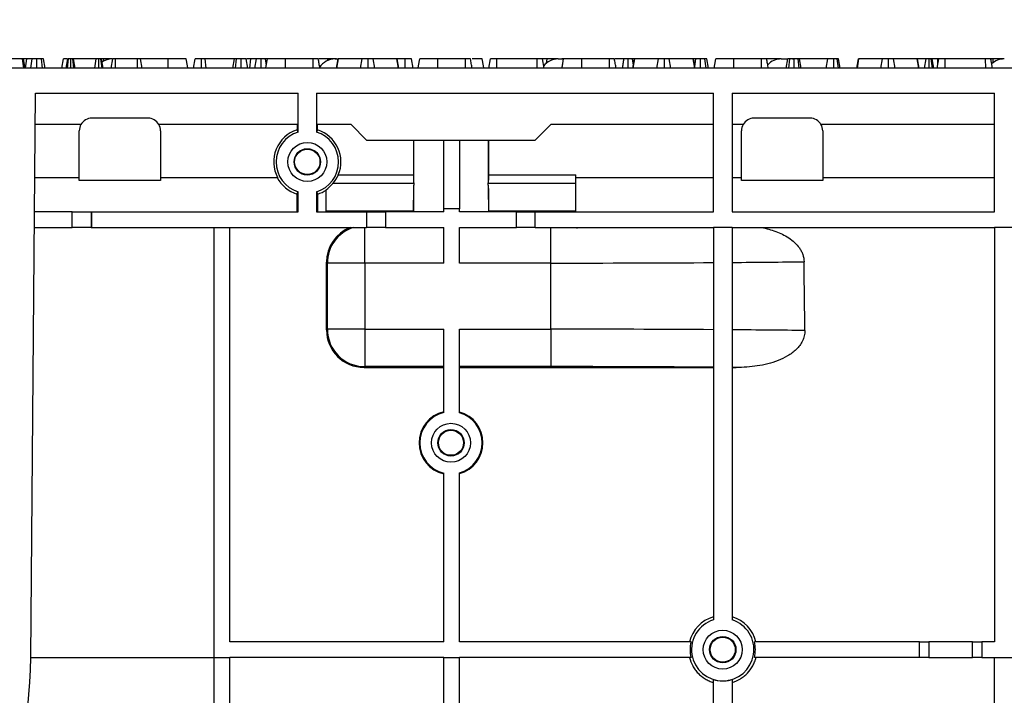
# Model space of a CAD drawing. Units: millimetres. Extents: x 40 to 2075, y -24 to 1455.
# Drawn here: x 383 to 541, y 1117 to 1226 of the extents above; entities that cross this region are included whole.
import ezdxf

# ---------------------------------------------------------------- set-up
doc = ezdxf.new("R2010")
doc.units = ezdxf.units.MM
doc.header["$LTSCALE"] = 5
doc.linetypes.add('SLD-Solid', pattern=[0])
doc.layers.add('FORMAT', color=7, linetype='SLD-Solid')
doc.styles.add('SLDTEXTSTYLE0', font='calibrii.ttf')
doc.styles.add('SLDTEXTSTYLE4', font='calibri.ttf')
doc.dimstyles.new('SLDDIMSTYLE0', dxfattribs={"dimtxt": 18.520833, "dimasz": 18.520833, "dimexe": 0, "dimexo": 0.0625, "dimgap": 4.630208, "dimtad": 1, "dimrnd": 1e-09, "dimzin": 12, "dimdsep": 46, "dimtxsty": 'SLDTEXTSTYLE0', "dimsah": 1, "dimcen": 0.09, "dimadec": 0, "dimazin": 3, "dimtfac": 1, "dimtofl": 0, "dimtmove": 0, "dimatfit": 3, "dimfxl": 1, "dimfrac": 2, "dimtolj": 1, "dimtzin": 12, "dimarcsym": 0})

# ---------------------------------------------------------------- blocks, each defined once
blk = doc.blocks.new('_D')
at = {"layer": 'FORMAT', "color": 7, "transparency": 16777216}
for p, q in [((202.2, 1222.81), (202.2, 1260.24)), ((1202.2, 1197.31), (1202.2, 1260.24)), ((202.2, 1255.24), (1202.2, 1255.24))]:
    blk.add_line(p, q, dxfattribs=at)
for points in [[(202.2, 1255.24), (220.72, 1252.39), (220.72, 1258.09)], [(1202.2, 1255.24), (1183.68, 1258.09), (1183.68, 1252.39)]]:
    blk.add_solid(points, dxfattribs=at)
at = {"layer": 'FORMAT', "color": 7, "transparency": 16777216, "insert": (671.72, 1279.93), "char_height": 18.521, "attachment_point": 1, "style": 'SLDTEXTSTYLE4'}
blk.add_mtext('1000', dxfattribs=at)
blk = doc.blocks.new('_D_1')
at = {"layer": 'FORMAT', "color": 7, "transparency": 16777216}
for p, q in [((178.2, 1187), (178.2, 1319.66)), ((1202.2, 1197.31), (1202.2, 1319.66)), ((1202.2, 1314.66), (178.2, 1314.66))]:
    blk.add_line(p, q, dxfattribs=at)
for points in [[(178.2, 1314.66), (196.72, 1311.81), (196.72, 1317.5)], [(1202.2, 1314.66), (1183.68, 1317.5), (1183.68, 1311.81)]]:
    blk.add_solid(points, dxfattribs=at)
at = {"layer": 'FORMAT', "color": 7, "transparency": 16777216, "insert": (671.72, 1339.35), "char_height": 18.521, "attachment_point": 1, "style": 'SLDTEXTSTYLE4'}
blk.add_mtext('1024', dxfattribs=at)

msp = doc.modelspace()

# ---------------------------------------------------------------- linework, layer by layer
at = {"color": 7, "linetype": 'SLD-Solid', "lineweight": 25}
for p, q in [((383.61, 1219.305), (381.864, 1219.305)), ((383.819, 1217.805), (383.61, 1219.305)), ((384.006, 1217.805), (383.741, 1219.305)), ((384.293, 1219.305), (383.769, 1219.305)), ((384.102, 1217.805), (384.293, 1219.305)), ((385.165, 1219.305), (384.293, 1219.305)), ((384.919, 1217.805), (385.165, 1219.305)), ((385.92, 1217.805), (385.925, 1219.305)), ((386.811, 1217.805), (386.631, 1219.305)), ((387.214, 1217.805), (386.948, 1219.305)), ((389.881, 1217.805), (390.145, 1219.305)), ((390.586, 1217.805), (390.85, 1219.305)), ((390.819, 1217.805), (390.992, 1219.305)), ((390.996, 1219.29), (390.996, 1219.305)), ((391.318, 1217.805), (391.323, 1219.305)), ((391.849, 1217.805), (391.655, 1219.305)), ((392.061, 1217.805), (391.796, 1219.305)), ((395.413, 1219.305), (391.796, 1219.305)), ((395.18, 1217.805), (395.413, 1219.305)), ((395.831, 1217.805), (395.836, 1219.305)), ((396.334, 1217.805), (396.129, 1219.305)), ((396.52, 1217.805), (396.256, 1219.305)), ((396.622, 1219.305), (396.283, 1219.305)), ((396.557, 1218.895), (396.622, 1219.305)), ((397.322, 1219.172), (397.322, 1219.305)), ((397.98, 1219.305), (397.76, 1219.305)), ((397.79, 1217.805), (398.055, 1219.305)), ((397.98, 1219.305), (397.995, 1219.305)), ((398.488, 1217.805), (398.496, 1219.305)), ((402.031, 1219.305), (398.496, 1219.305)), ((402.037, 1217.805), (402.031, 1219.305)), ((402.737, 1217.805), (402.472, 1219.305)), ((402.485, 1219.231), (402.485, 1219.305)), ((406.902, 1219.305), (402.485, 1219.305)), ((410.969, 1217.805), (411.237, 1219.305)), ((410.989, 1217.805), (411.254, 1219.305)), ((412.263, 1217.805), (412.262, 1219.305)), ((413.022, 1217.805), (412.83, 1219.305)), ((417.545, 1219.305), (412.83, 1219.305)), ((417.281, 1217.805), (417.545, 1219.305)), ((417.718, 1217.805), (417.885, 1219.305)), ((418.588, 1217.805), (418.586, 1219.305)), ((419.701, 1217.805), (419.437, 1219.305)), ((420.182, 1219.305), (419.497, 1219.305)), ((419.991, 1217.805), (420.182, 1219.305)), ((421.054, 1219.305), (420.182, 1219.305)), ((420.808, 1217.805), (421.054, 1219.305)), ((421.809, 1217.805), (421.814, 1219.305)), ((422.642, 1218.287), (422.521, 1219.305)), ((430.14, 1219.305), (425.723, 1219.305)), ((432.475, 1219.305), (431.071, 1219.305)), ((432.432, 1219.014), (432.475, 1219.305)), ((433.68, 1219.305), (434.156, 1219.305)), ((433.89, 1217.805), (434.156, 1219.305)), ((433.952, 1217.805), (434.209, 1219.305)), ((434.209, 1219.305), (434.156, 1219.305)), ((437.984, 1219.305), (434.209, 1219.305)), ((437.731, 1217.805), (437.984, 1219.305)), ((438.961, 1217.805), (438.959, 1219.305)), ((439.991, 1217.805), (439.74, 1219.305)), ((443.55, 1219.305), (439.74, 1219.305)), ((443.808, 1217.805), (443.55, 1219.305)), ((443.6, 1219.305), (443.55, 1219.305)), ((444.857, 1219.305), (443.6, 1219.305)), ((443.866, 1217.805), (443.6, 1219.305)), ((444.862, 1217.805), (444.857, 1219.305)), ((446.145, 1217.805), (445.88, 1219.305)), ((450.041, 1219.305), (449.929, 1219.305)), ((454.507, 1219.305), (450.091, 1219.305)), ((458.258, 1217.805), (458.523, 1219.305)), ((459.543, 1217.805), (459.549, 1219.305)), ((466.011, 1219.305), (459.549, 1219.305)), ((466.018, 1217.805), (466.011, 1219.305)), ((467.112, 1217.805), (466.848, 1219.305)), ((467.593, 1219.305), (466.928, 1219.305)), ((467.51, 1218.651), (467.593, 1219.305)), ((468.465, 1219.305), (467.593, 1219.305)), ((468.434, 1219.113), (468.465, 1219.305)), ((469.38, 1219.305), (470.052, 1219.305)), ((477.551, 1219.305), (473.134, 1219.305)), ((479.886, 1219.305), (478.482, 1219.305)), ((481.392, 1218.323), (481.273, 1219.305)), ((481.3, 1217.805), (481.567, 1219.305)), ((481.363, 1217.805), (481.62, 1219.305)), ((481.62, 1219.305), (481.567, 1219.305)), ((485.395, 1219.305), (481.62, 1219.305)), ((485.141, 1217.805), (485.395, 1219.305)), ((486.371, 1217.805), (486.37, 1219.305)), ((487.401, 1217.805), (487.151, 1219.305)), ((490.961, 1219.305), (487.151, 1219.305)), ((491.219, 1217.805), (490.961, 1219.305)), ((491.011, 1219.305), (490.961, 1219.305)), ((491.277, 1217.805), (491.011, 1219.305)), ((491.42, 1219.305), (491.011, 1219.305)), ((491.231, 1218.068), (491.42, 1219.305)), ((492.128, 1217.805), (492.132, 1219.305)), ((493.042, 1217.805), (492.853, 1219.305)), ((493.435, 1217.805), (493.167, 1219.305)), ((501.918, 1219.305), (497.502, 1219.305)), ((505.08, 1219.305), (502.737, 1219.305)), ((505.08, 1219.305), (505.752, 1219.305)), ((505.752, 1219.305), (506.051, 1219.305)), ((505.859, 1217.805), (506.123, 1219.305)), ((506.293, 1217.805), (506.46, 1219.305)), ((507.165, 1217.805), (507.164, 1219.305)), ((507.955, 1217.805), (507.767, 1219.305)), ((508.28, 1217.805), (508.015, 1219.305)), ((512.511, 1219.305), (508.015, 1219.305)), ((512.275, 1217.805), (512.511, 1219.305)), ((513.488, 1217.805), (513.481, 1219.305)), ((514.235, 1217.805), (514.037, 1219.305)), ((514.523, 1217.805), (514.259, 1219.305)), ((517.19, 1217.805), (517.456, 1219.305)), ((517.252, 1217.805), (517.509, 1219.305)), ((517.509, 1219.305), (517.456, 1219.305)), ((521.284, 1219.305), (517.509, 1219.305)), ((521.031, 1217.805), (521.284, 1219.305)), ((522.261, 1217.805), (522.259, 1219.305)), ((523.291, 1217.805), (523.04, 1219.305)), ((526.85, 1219.305), (523.04, 1219.305)), ((527.108, 1217.805), (526.85, 1219.305)), ((526.9, 1219.305), (526.85, 1219.305)), ((527.166, 1217.805), (526.9, 1219.305)), ((528.283, 1219.305), (526.9, 1219.305)), ((528.018, 1217.805), (528.283, 1219.305)), ((528.755, 1217.805), (528.756, 1219.305)), ((529.281, 1217.805), (529.094, 1219.305)), ((529.493, 1217.805), (529.229, 1219.305)), ((530.152, 1219.305), (529.229, 1219.305)), ((530.037, 1217.805), (530.302, 1219.305)), ((530.154, 1218.472), (530.152, 1219.305)), ((531.321, 1217.805), (531.328, 1219.305)), ((537.79, 1219.305), (531.328, 1219.305)), ((537.797, 1217.805), (537.79, 1219.305)), ((538.891, 1217.805), (538.626, 1219.305)), ((538.649, 1219.177), (538.667, 1219.305)), ((538.996, 1218.647), (538.999, 1219.305)), ((540.78, 1219.305), (538.999, 1219.305)), ((1202.202, 1217.805), (202.202, 1217.805)), ((384.913, 1123.425), (385.702, 1213.806)), ((385.702, 1213.806), (427.745, 1213.806)), ((427.702, 1213.806), (427.702, 1208.805)), ((427.745, 1207.589), (427.745, 1213.806)), ((430.658, 1213.806), (494.202, 1213.806)), ((430.658, 1213.806), (430.658, 1207.589)), ((430.702, 1208.805), (430.702, 1213.806)), ((494.202, 1194.805), (494.202, 1213.806)), ((497.202, 1213.806), (539.202, 1213.806)), ((497.202, 1213.806), (497.202, 1194.805)), ((539.202, 1194.805), (539.202, 1213.806)), ((403.702, 1209.805), (394.702, 1209.805)), ((509.702, 1209.805), (500.702, 1209.805)), ((392.97, 1208.805), (385.658, 1208.805)), ((392.702, 1200.305), (392.702, 1207.805)), ((427.702, 1208.805), (405.434, 1208.805)), ((405.702, 1207.805), (405.702, 1200.305)), ((427.553, 1208.805), (427.553, 1207.931)), ((436.202, 1208.805), (430.702, 1208.805)), ((430.85, 1207.931), (430.85, 1208.805)), ((436.202, 1208.805), (438.702, 1206.305)), ((465.702, 1206.305), (468.202, 1208.805)), ((494.202, 1208.805), (468.202, 1208.805)), ((498.97, 1208.805), (497.202, 1208.805)), ((498.702, 1200.305), (498.702, 1207.805)), ((539.202, 1208.805), (511.434, 1208.805)), ((511.702, 1207.805), (511.702, 1200.305)), ((438.702, 1206.305), (465.702, 1206.305)), ((446.185, 1206.305), (446.185, 1200.721)), ((446.203, 1206.305), (446.203, 1199.882)), ((451.062, 1195.306), (451.062, 1206.305)), ((453.562, 1206.305), (453.562, 1195.306)), ((458.201, 1206.305), (458.201, 1199.882)), ((458.218, 1200.721), (458.218, 1206.305)), ((385.584, 1200.305), (392.702, 1200.305)), ((392.702, 1199.806), (392.702, 1200.305)), ((405.702, 1199.806), (392.702, 1199.806)), ((405.702, 1200.305), (424.433, 1200.305)), ((405.702, 1200.305), (405.702, 1199.806)), ((434.166, 1200.721), (446.185, 1200.721)), ((446.185, 1200.721), (446.203, 1199.882)), ((458.201, 1199.882), (458.218, 1200.721)), ((458.218, 1200.721), (472.202, 1200.721)), ((472.202, 1199.338), (472.202, 1200.721)), ((472.202, 1200.305), (494.202, 1200.305)), ((497.202, 1200.305), (498.702, 1200.305)), ((498.702, 1199.806), (498.702, 1200.305)), ((511.702, 1199.806), (498.702, 1199.806)), ((511.702, 1200.305), (539.202, 1200.305)), ((511.702, 1200.305), (511.702, 1199.806)), ((427.745, 1194.805), (427.745, 1198.022)), ((430.658, 1198.022), (430.658, 1194.805)), ((432.202, 1194.893), (432.202, 1198.352)), ((446.249, 1199.338), (433.283, 1199.338)), ((446.203, 1198.566), (446.149, 1194.893)), ((446.203, 1198.566), (446.203, 1194.805)), ((472.202, 1199.338), (458.154, 1199.338)), ((458.201, 1198.566), (458.201, 1194.805)), ((458.255, 1194.893), (458.201, 1198.566)), ((472.202, 1194.893), (472.202, 1199.338)), ((427.535, 1197.648), (427.535, 1194.805)), ((430.868, 1194.805), (430.868, 1197.648)), ((391.579, 1194.805), (385.536, 1194.805)), ((391.579, 1192.305), (391.579, 1194.805)), ((391.579, 1194.805), (394.579, 1194.805)), ((394.579, 1194.805), (394.579, 1192.305)), ((394.579, 1194.805), (394.702, 1194.805)), ((394.702, 1192.305), (394.702, 1194.805)), ((394.702, 1194.805), (427.745, 1194.805)), ((430.658, 1194.805), (438.702, 1194.805)), ((446.149, 1194.893), (432.202, 1194.893)), ((438.702, 1194.805), (438.702, 1192.305)), ((438.702, 1194.805), (441.702, 1194.805)), ((441.702, 1194.805), (441.702, 1192.305)), ((451.062, 1194.805), (441.702, 1194.805)), ((446.149, 1194.893), (446.149, 1194.805)), ((451.062, 1194.805), (451.062, 1195.306)), ((453.562, 1195.306), (451.062, 1195.306)), ((453.562, 1194.805), (453.562, 1195.306)), ((462.702, 1194.805), (453.562, 1194.805)), ((472.202, 1194.893), (458.255, 1194.893)), ((458.255, 1194.805), (458.255, 1194.893)), ((462.702, 1192.305), (462.702, 1194.805)), ((462.702, 1194.805), (465.702, 1194.805)), ((465.702, 1192.305), (465.702, 1194.805)), ((465.702, 1194.805), (494.202, 1194.805)), ((497.202, 1194.805), (539.202, 1194.805)), ((385.514, 1192.305), (391.579, 1192.305)), ((394.579, 1192.305), (391.579, 1192.305)), ((394.579, 1192.305), (394.702, 1192.305)), ((394.702, 1192.305), (438.702, 1192.305)), ((414.293, 1123.419), (414.293, 1192.305)), ((416.793, 1125.919), (416.793, 1192.305)), ((438.406, 1186.601), (438.406, 1192.305)), ((441.702, 1192.305), (438.702, 1192.305)), ((441.702, 1192.305), (451.062, 1192.305)), ((451.062, 1186.601), (451.062, 1192.305)), ((453.562, 1186.601), (453.562, 1192.305)), ((453.562, 1192.305), (462.702, 1192.305)), ((465.702, 1192.305), (462.702, 1192.305)), ((465.702, 1192.305), (494.202, 1192.305)), ((468.202, 1186.601), (468.202, 1192.305)), ((497.202, 1192.305), (494.202, 1192.305)), ((494.202, 1192.305), (494.202, 1129.439)), ((497.202, 1192.305), (497.202, 1129.439)), ((497.202, 1192.305), (539.202, 1192.305)), ((539.202, 1192.305), (539.202, 1125.919)), ((542.202, 1192.305), (539.202, 1192.305)), ((432.279, 1175.882), (432.281, 1186.728)), ((432.407, 1186.601), (432.281, 1186.728)), ((432.407, 1176.01), (432.407, 1186.601)), ((438.406, 1186.601), (432.407, 1186.601)), ((438.406, 1186.601), (438.406, 1176.01)), ((451.062, 1186.601), (438.406, 1186.601)), ((468.202, 1186.601), (453.562, 1186.601)), ((468.202, 1176.01), (468.202, 1186.601)), ((432.279, 1175.882), (432.407, 1176.01)), ((438.406, 1176.01), (432.407, 1176.01)), ((438.406, 1176.01), (451.062, 1176.01)), ((438.406, 1176.01), (438.406, 1170.011)), ((451.062, 1162.674), (451.062, 1176.01)), ((453.562, 1176.01), (468.202, 1176.01)), ((453.562, 1162.617), (453.562, 1176.01)), ((468.202, 1176.01), (468.202, 1170.011)), ((438.406, 1170.011), (438.277, 1169.882)), ((438.277, 1169.882), (451.062, 1169.882)), ((451.062, 1170.011), (438.406, 1170.011)), ((468.202, 1170.011), (453.562, 1170.011)), ((453.562, 1169.882), (494.202, 1169.882)), ((497.202, 1169.882), (497.836, 1169.882)), ((451.062, 1125.919), (451.062, 1152.937)), ((453.562, 1125.919), (453.562, 1152.994)), ((451.062, 1125.919), (416.793, 1125.919)), ((490.627, 1125.919), (453.562, 1125.919)), ((527.202, 1125.919), (500.777, 1125.919)), ((527.202, 1123.419), (527.202, 1125.919)), ((527.202, 1125.919), (528.702, 1125.919)), ((528.702, 1125.919), (528.702, 1123.419)), ((535.702, 1125.919), (528.702, 1125.919)), ((535.702, 1123.419), (535.702, 1125.919)), ((535.702, 1125.919), (537.202, 1125.919)), ((537.202, 1125.919), (537.202, 1123.419)), ((539.202, 1125.919), (537.202, 1125.919)), ((384.913, 1123.419), (414.293, 1123.419)), ((414.293, 1123.419), (416.793, 1123.419)), ((414.293, 1069.805), (414.293, 1123.419)), ((451.062, 1123.419), (416.793, 1123.419)), ((416.793, 1069.805), (416.793, 1123.419)), ((451.062, 1123.419), (453.562, 1123.419)), ((451.062, 1069.805), (451.062, 1123.419)), ((490.627, 1123.419), (453.562, 1123.419)), ((453.562, 1069.805), (453.562, 1123.419)), ((527.202, 1123.419), (500.777, 1123.419)), ((528.702, 1123.419), (527.202, 1123.419)), ((528.702, 1123.419), (535.702, 1123.419)), ((537.202, 1123.419), (535.702, 1123.419)), ((537.202, 1123.419), (542.202, 1123.419)), ((539.202, 1057.659), (539.202, 1123.419)), ((494.202, 1057.659), (494.202, 1119.898)), ((497.202, 1119.898), (497.202, 1057.659))]:
    msp.add_line(p, q, dxfattribs=at)
at = {"color": 8, "linetype": 'SLD-Solid', "lineweight": 25}
msp.add_line((469.7, 1192.305), (469.701, 1192.272), dxfattribs=at)
at = {"color": 7, "linetype": 'SLD-Solid', "lineweight": 25, "flags": 128}
for points in [[(406.906, 1217.805), (406.905, 1218.206), (406.902, 1219.305)], [(410.066, 1217.805), (409.996, 1218.206), (409.802, 1219.305)], [(422.557, 1217.805), (422.635, 1218.246), (422.823, 1219.305)], [(422.559, 1217.805), (422.629, 1218.206), (422.823, 1219.305)], [(425.72, 1217.805), (425.721, 1218.206), (425.723, 1219.305)], [(446.926, 1217.805), (446.997, 1218.206), (447.191, 1219.305)], [(450.087, 1217.805), (450.088, 1218.206), (450.091, 1219.305)], [(457.477, 1217.805), (457.407, 1218.206), (457.213, 1219.305)], [(469.968, 1217.805), (470.046, 1218.246), (470.234, 1219.305)], [(469.97, 1217.805), (470.04, 1218.206), (470.234, 1219.305)], [(473.13, 1217.805), (473.131, 1218.206), (473.134, 1219.305)], [(494.337, 1217.805), (494.447, 1218.426), (494.602, 1219.305)], [(497.498, 1217.805), (497.499, 1218.426), (497.502, 1219.305)], [(507.064, 1219.236), (506.883, 1219.27), (506.423, 1219.305)], [(427.535, 1197.648), (427.628, 1197.814), (427.702, 1197.944), (427.745, 1198.022)], [(472.336, 1192.305), (472.331, 1192.169), (472.33, 1192.141)]]:
    msp.add_lwpolyline(points, dxfattribs=at)
at = {"color": 7, "linetype": 'SLD-Solid', "lineweight": 25}
for centre, radius in [((429.202, 1202.805), 3.125), ((429.202, 1202.805), 2.121), ((429.202, 1202.805), 2.029), ((452.202, 1157.805), 3.125), ((452.202, 1157.805), 2.116), ((452.202, 1157.805), 2.003), ((495.702, 1124.669), 3.125), ((495.702, 1124.669), 2.121), ((495.702, 1124.67), 2.009)]:
    msp.add_circle(centre, radius, dxfattribs=at)
for centre, radius, start, end in [((397.98, 1216.305), 3, 90, 123.61284), ((433.68, 1216.305), 3, 90, 147.26504), ((469.38, 1216.305), 3, 90, 141.96982), ((505.08, 1216.305), 3, 90, 136.682), ((540.78, 1216.305), 3, 90, 132.54832), ((394.702, 1207.805), 2, 90, 150), ((403.702, 1207.805), 2, 30, 90), ((500.702, 1207.805), 2, 90, 150), ((509.702, 1207.805), 2, 30, 90), ((394.702, 1207.805), 2, 150, 180), ((403.702, 1207.805), 2, 0, 30), ((429.202, 1202.805), 5.384, 107.82783, 207.66737), ((429.202, 1202.805), 5, 106.93419, 253.06581), ((178.861, 1068.191), 285.263, 29.25269, 29.33152), ((631.439, 1095.195), 230.098, 150.66283, 150.76055), ((429.202, 1202.805), 5, 286.93419, 73.06581), ((429.202, 1202.805), 5.384, 337.22536, 72.17217), ((500.702, 1207.805), 2, 150, 180), ((509.702, 1207.805), 2, 0, 30), ((429.202, 1202.805), 5.419, 207.46294, 252.09216), ((632.826, 1311.185), 231.684, 209.23771, 209.34383), ((429.202, 1202.805), 5.419, 287.90784, 303.61383), ((438.409, 1186.599), 6.001, 108.02408, 179.97925), ((438.409, 1176.012), 6.001, 180.02047, 269.97953), ((452.202, 1157.805), 5.117, 102.87279, 257.12721), ((452.202, 1157.805), 5, 103.17935, 256.82065), ((452.202, 1157.805), 5.117, 285.41338, 74.58662), ((452.202, 1157.805), 5, 285.78331, 74.21669), ((495.702, 1124.669), 5.466, 105.92779, 166.77119), ((495.702, 1124.669), 5, 107.4576, 72.5424), ((495.702, 1124.669), 5.466, 13.22881, 74.07221), ((495.702, 1124.669), 5.227, 166.16381, 193.83619), ((495.702, 1124.669), 5.227, 346.16381, 13.83619), ((307.202, 1124.103), 77.714, 180.5, 359.5)]:
    msp.add_arc(centre, radius, start, end, dxfattribs=at)
for centre, major_axis, ratio, start_param, end_param in [((429.202, 1202.918), (0, 5.43), 0.9997836, 3.9924045, 4.2957917), ((452.202, 1199.97), (6, 0), 0.8390996, 3.1590459, 3.2674228), ((452.202, 1199.97), (6, 0), 0.8390996, 6.1573552, 6.265732), ((429.202, 1202.728), (0, 5.306), 0.9998927, 3.7426338, 4.0193691), ((452.202, 1198.441), (0, 7.151), 0.8390996, 1.4449662, 1.553343), ((452.202, 1198.441), (0, 7.151), 0.8390996, 4.7298423, 4.8382191), ((438.282, 1186.726), (5.544, -2.297), 0.9997847, 2.3400613, 3.5340633), ((468.202, 1187.701), (69, 0), 0.0159372, 4.712389, 5.0987407), ((468.202, 1187.701), (69, 0), 0.0159372, 5.1461537, 5.3400834), ((468.202, -5212.676), (0, 7906.617), 0.0087269, 5.6531234, 5.6554909), ((438.28, 1175.884), (3.51, 4.87), 0.9995185, 2.1954258, 3.7659176), ((468.202, 1174.91), (69, 0), 0.0159372, 1.1844446, 1.5707963), ((468.202, 1174.91), (69, 0), 0.0159372, 0.9407344, 1.1370316), ((468.202, 1168.911), (63, 0), 0.0174551, 1.1453818, 1.5707963), ((468.202, 1168.911), (63, 0), 0.0174551, 1.0810681, 1.0924436)]:
    msp.add_ellipse(centre, major_axis=major_axis, ratio=ratio, start_param=start_param, end_param=end_param, dxfattribs=at)
for points, knots in [([(383.741, 1219.305), (383.734, 1219.305), (383.723, 1219.305), (383.665, 1219.305), (383.628, 1219.305), (383.61, 1219.305)], [0, 0, 0, 0, 0.4799499, 0.7374224, 1, 1, 1, 1]), ([(385.925, 1219.305), (385.832, 1219.305), (385.673, 1219.305), (385.46, 1219.305), (385.291, 1219.305), (385.213, 1219.305), (385.165, 1219.305)], [0, 0, 0, 0, 0.2731487, 0.471896, 0.6723268, 1, 1, 1, 1]), ([(386.631, 1219.305), (386.533, 1219.305), (386.337, 1219.305), (386.076, 1219.305), (385.941, 1219.305), (385.925, 1219.305)], [0, 0, 0, 0, 0.4665208, 0.935183, 1, 1, 1, 1]), ([(386.948, 1219.305), (386.934, 1219.305), (386.902, 1219.305), (386.747, 1219.305), (386.648, 1219.305), (386.631, 1219.305)], [0, 0, 0, 0, 0.3969982, 0.8959345, 1, 1, 1, 1]), ([(390.756, 1219.305), (390.725, 1219.305), (390.581, 1219.305), (390.39, 1219.305), (390.212, 1219.305), (390.15, 1219.305), (390.146, 1219.305), (390.145, 1219.305)], [0, 0, 0, 0, 0.0827263, 0.3849859, 0.5885732, 0.8649023, 1, 1, 1, 1]), ([(390.992, 1219.305), (390.965, 1219.305), (390.904, 1219.305), (390.857, 1219.305), (390.852, 1219.305), (390.85, 1219.305)], [0, 0, 0, 0, 0.2835603, 0.6557482, 1, 1, 1, 1]), ([(391.323, 1219.305), (391.266, 1219.305), (391.177, 1219.305), (391.069, 1219.305), (391.018, 1219.305), (390.992, 1219.305)], [0, 0, 0, 0, 0.4773026, 0.7354142, 1, 1, 1, 1]), ([(391.655, 1219.305), (391.61, 1219.305), (391.518, 1219.305), (391.395, 1219.305), (391.331, 1219.305), (391.323, 1219.305)], [0, 0, 0, 0, 0.4677894, 0.9399881, 1, 1, 1, 1]), ([(391.796, 1219.305), (391.79, 1219.305), (391.78, 1219.305), (391.719, 1219.305), (391.676, 1219.305), (391.655, 1219.305)], [0, 0, 0, 0, 0.4711773, 0.732091, 1, 1, 1, 1]), ([(395.836, 1219.305), (395.785, 1219.305), (395.682, 1219.305), (395.538, 1219.305), (395.462, 1219.305), (395.421, 1219.305), (395.413, 1219.305)], [0, 0, 0, 0, 0.2733943, 0.5508079, 0.9203432, 1, 1, 1, 1]), ([(396.129, 1219.305), (396.101, 1219.305), (396.043, 1219.305), (395.935, 1219.305), (395.864, 1219.305), (395.836, 1219.305)], [0, 0, 0, 0, 0.37101515, 0.74573553, 1, 1, 1, 1]), ([(396.256, 1219.305), (396.252, 1219.305), (396.247, 1219.305), (396.199, 1219.305), (396.153, 1219.305), (396.129, 1219.305)], [0, 0, 0, 0, 0.47440722, 0.72997378, 1, 1, 1, 1]), ([(397.322, 1219.305), (397.199, 1219.305), (396.998, 1219.305), (396.763, 1219.305), (396.671, 1219.305), (396.627, 1219.305), (396.622, 1219.305)], [0, 0, 0, 0, 0.4245293, 0.6923349, 0.9607949, 1, 1, 1, 1]), ([(397.76, 1219.305), (397.692, 1219.305), (397.588, 1219.305), (397.438, 1219.305), (397.361, 1219.305), (397.322, 1219.305)], [0, 0, 0, 0, 0.4876535, 0.7424901, 1, 1, 1, 1]), ([(398.496, 1219.305), (398.449, 1219.305), (398.354, 1219.305), (398.214, 1219.305), (398.103, 1219.305), (398.06, 1219.305), (398.056, 1219.305), (398.055, 1219.305)], [0, 0, 0, 0, 0.1828497, 0.3672958, 0.6474972, 0.9145223, 1, 1, 1, 1]), ([(402.472, 1219.305), (402.469, 1219.305), (402.464, 1219.305), (402.406, 1219.305), (402.327, 1219.305), (402.215, 1219.305), (402.112, 1219.305), (402.045, 1219.305), (402.031, 1219.305)], [0, 0, 0, 0, 0.2718514, 0.4518224, 0.5948525, 0.7377717, 0.943785, 1, 1, 1, 1]), ([(409.802, 1219.305), (409.753, 1219.305), (409.662, 1219.305), (409.002, 1219.305), (408.179, 1219.305), (407.411, 1219.305), (407.001, 1219.305), (406.902, 1219.305)], [0, 0, 0, 0, 0.2676328, 0.4954601, 0.7314125, 0.934687, 1, 1, 1, 1]), ([(412.262, 1219.305), (412.137, 1219.305), (411.885, 1219.305), (411.554, 1219.305), (411.309, 1219.305), (411.271, 1219.305), (411.254, 1219.305)], [0, 0, 0, 0, 0.250735, 0.5047759, 0.7899217, 1, 1, 1, 1]), ([(412.83, 1219.305), (412.754, 1219.305), (412.601, 1219.305), (412.387, 1219.305), (412.275, 1219.305), (412.262, 1219.305)], [0, 0, 0, 0, 0.4663556, 0.9386187, 1, 1, 1, 1]), ([(417.885, 1219.305), (417.802, 1219.305), (417.659, 1219.305), (417.556, 1219.305), (417.548, 1219.305), (417.545, 1219.305)], [0, 0, 0, 0, 0.4632672, 0.8040461, 1, 1, 1, 1]), ([(418.586, 1219.305), (418.467, 1219.305), (418.286, 1219.305), (418.048, 1219.305), (417.94, 1219.305), (417.885, 1219.305)], [0, 0, 0, 0, 0.4783331, 0.7341046, 1, 1, 1, 1]), ([(419.437, 1219.305), (419.427, 1219.305), (419.407, 1219.305), (419.239, 1219.305), (419.021, 1219.305), (418.794, 1219.305), (418.647, 1219.305), (418.586, 1219.305)], [0, 0, 0, 0, 0.2253173, 0.4517254, 0.6726625, 0.8616892, 1, 1, 1, 1]), ([(421.814, 1219.305), (421.722, 1219.305), (421.562, 1219.305), (421.349, 1219.305), (421.18, 1219.305), (421.102, 1219.305), (421.054, 1219.305)], [0, 0, 0, 0, 0.2731504, 0.4718724, 0.6723248, 1, 1, 1, 1]), ([(422.521, 1219.305), (422.423, 1219.305), (422.226, 1219.305), (421.965, 1219.305), (421.83, 1219.305), (421.814, 1219.305)], [0, 0, 0, 0, 0.4665206, 0.9351439, 1, 1, 1, 1]), ([(422.763, 1219.305), (422.705, 1219.305), (422.634, 1219.305), (422.538, 1219.305), (422.521, 1219.305)], [0, 0, 0, 0, 0.8196347, 1, 1, 1, 1]), ([(425.723, 1219.305), (425.381, 1219.305), (424.692, 1219.305), (423.779, 1219.305), (423.119, 1219.305), (422.841, 1219.305), (422.827, 1219.305), (422.823, 1219.305)], [0, 0, 0, 0, 0.2216006, 0.445841, 0.6836916, 0.9183345, 1, 1, 1, 1]), ([(430.959, 1219.305), (430.948, 1219.305), (430.933, 1219.305), (430.773, 1219.305), (430.583, 1219.305), (430.361, 1219.305), (430.205, 1219.305), (430.14, 1219.305)], [0, 0, 0, 0, 0.3490739, 0.5039792, 0.6600176, 0.8574643, 1, 1, 1, 1]), ([(430.145, 1217.805), (430.145, 1217.809), (430.144, 1218.061), (430.143, 1218.561), (430.141, 1219.057), (430.14, 1219.305)], [0, 0, 0, 0, 0.0074502, 0.5037304, 1, 1, 1, 1]), ([(431.223, 1217.805), (431.222, 1217.809), (431.178, 1218.061), (431.09, 1218.561), (431.002, 1219.057), (430.959, 1219.305)], [0, 0, 0, 0, 0.0074598, 0.5037316, 1, 1, 1, 1]), ([(433.141, 1219.305), (433.046, 1219.305), (432.881, 1219.305), (432.641, 1219.305), (432.538, 1219.305), (432.475, 1219.305)], [0, 0, 0, 0, 0.341748, 0.5985794, 1, 1, 1, 1]), ([(433.862, 1219.305), (433.8, 1219.305), (433.654, 1219.305), (433.398, 1219.305), (433.216, 1219.305), (433.141, 1219.305)], [0, 0, 0, 0, 0.30199771, 0.70922832, 1, 1, 1, 1]), ([(438.959, 1219.305), (438.844, 1219.305), (438.634, 1219.305), (438.373, 1219.305), (438.136, 1219.305), (438.045, 1219.305), (437.984, 1219.305)], [0, 0, 0, 0, 0.2308588, 0.4209999, 0.6110739, 1, 1, 1, 1]), ([(439.74, 1219.305), (439.703, 1219.305), (439.63, 1219.305), (439.464, 1219.305), (439.254, 1219.305), (439.083, 1219.305), (438.984, 1219.305), (438.959, 1219.305)], [0, 0, 0, 0, 0.272041, 0.5465075, 0.7403069, 0.9347726, 1, 1, 1, 1]), ([(445.88, 1219.305), (445.849, 1219.305), (445.797, 1219.305), (445.609, 1219.305), (445.369, 1219.305), (445.111, 1219.305), (444.932, 1219.305), (444.857, 1219.305)], [0, 0, 0, 0, 0.2966505, 0.4979596, 0.6532655, 0.8559958, 1, 1, 1, 1]), ([(450.091, 1219.305), (449.748, 1219.305), (449.059, 1219.305), (448.147, 1219.305), (447.486, 1219.305), (447.209, 1219.305), (447.195, 1219.305), (447.191, 1219.305)], [0, 0, 0, 0, 0.2216006, 0.445841, 0.6836916, 0.9183345, 1, 1, 1, 1]), ([(455.326, 1219.305), (455.315, 1219.305), (455.3, 1219.305), (455.141, 1219.305), (454.95, 1219.305), (454.728, 1219.305), (454.573, 1219.305), (454.507, 1219.305)], [0, 0, 0, 0, 0.3490735, 0.5039721, 0.6600095, 0.8574652, 1, 1, 1, 1]), ([(454.513, 1217.805), (454.513, 1217.809), (454.512, 1218.061), (454.51, 1218.561), (454.508, 1219.057), (454.507, 1219.305)], [0, 0, 0, 0, 0.0074502, 0.5037303, 1, 1, 1, 1]), ([(455.591, 1217.805), (455.59, 1217.809), (455.545, 1218.061), (455.457, 1218.561), (455.37, 1219.057), (455.326, 1219.305)], [0, 0, 0, 0, 0.0074615, 0.5037299, 1, 1, 1, 1]), ([(457.213, 1219.305), (457.181, 1219.305), (457.116, 1219.305), (456.548, 1219.305), (456.028, 1219.305), (455.659, 1219.305), (455.613, 1219.305)], [0, 0, 0, 0, 0.319394, 0.6409924, 0.956036, 1, 1, 1, 1]), ([(459.549, 1219.305), (459.412, 1219.305), (459.18, 1219.305), (458.863, 1219.305), (458.668, 1219.305), (458.541, 1219.305), (458.528, 1219.305), (458.523, 1219.305)], [0, 0, 0, 0, 0.2645907, 0.4472061, 0.6881145, 0.8853888, 1, 1, 1, 1]), ([(466.848, 1219.305), (466.83, 1219.305), (466.795, 1219.305), (466.621, 1219.305), (466.396, 1219.305), (466.199, 1219.305), (466.069, 1219.305), (466.011, 1219.305)], [0, 0, 0, 0, 0.2836099, 0.5669271, 0.7224478, 0.877067, 1, 1, 1, 1]), ([(469.225, 1219.305), (469.132, 1219.305), (468.973, 1219.305), (468.76, 1219.305), (468.591, 1219.305), (468.513, 1219.305), (468.465, 1219.305)], [0, 0, 0, 0, 0.2731495, 0.4718842, 0.6723258, 1, 1, 1, 1]), ([(469.299, 1219.305), (469.291, 1219.305), (469.266, 1219.305), (469.241, 1219.305), (469.225, 1219.305)], [0, 0, 0, 0, 0.3396879, 1, 1, 1, 1]), ([(470.174, 1219.305), (470.116, 1219.305), (470.045, 1219.305), (469.949, 1219.305), (469.931, 1219.305)], [0, 0, 0, 0, 0.8196347, 1, 1, 1, 1]), ([(473.134, 1219.305), (472.792, 1219.305), (472.103, 1219.305), (471.19, 1219.305), (470.529, 1219.305), (470.252, 1219.305), (470.238, 1219.305), (470.234, 1219.305)], [0, 0, 0, 0, 0.2215975, 0.4458407, 0.6836915, 0.9183344, 1, 1, 1, 1]), ([(478.369, 1219.305), (478.359, 1219.305), (478.343, 1219.305), (478.184, 1219.305), (477.993, 1219.305), (477.771, 1219.305), (477.616, 1219.305), (477.551, 1219.305)], [0, 0, 0, 0, 0.3490735, 0.5039721, 0.6600095, 0.8574652, 1, 1, 1, 1]), ([(477.556, 1217.805), (477.556, 1217.809), (477.555, 1218.061), (477.553, 1218.561), (477.551, 1219.057), (477.551, 1219.305)], [0, 0, 0, 0, 0.0074502, 0.5037303, 1, 1, 1, 1]), ([(478.634, 1217.805), (478.633, 1217.809), (478.589, 1218.061), (478.501, 1218.561), (478.413, 1219.057), (478.369, 1219.305)], [0, 0, 0, 0, 0.0074598, 0.5037308, 1, 1, 1, 1]), ([(479.662, 1217.805), (479.663, 1217.811), (479.7, 1218.063), (479.775, 1218.563), (479.849, 1219.058), (479.886, 1219.305)], [0, 0, 0, 0, 0.01057, 0.5052905, 1, 1, 1, 1]), ([(480.551, 1219.305), (480.457, 1219.305), (480.292, 1219.305), (480.052, 1219.305), (479.949, 1219.305), (479.886, 1219.305)], [0, 0, 0, 0, 0.341748, 0.5985794, 1, 1, 1, 1]), ([(480.547, 1217.805), (480.547, 1217.811), (480.548, 1218.063), (480.549, 1218.563), (480.551, 1219.058), (480.551, 1219.305)], [0, 0, 0, 0, 0.0105606, 0.5052799, 1, 1, 1, 1]), ([(481.273, 1219.305), (481.211, 1219.305), (481.065, 1219.305), (480.809, 1219.305), (480.627, 1219.305), (480.551, 1219.305)], [0, 0, 0, 0, 0.3020141, 0.7092276, 1, 1, 1, 1]), ([(481.515, 1219.305), (481.485, 1219.305), (481.419, 1219.305), (481.324, 1219.305), (481.273, 1219.305)], [0, 0, 0, 0, 0.46616495, 1, 1, 1, 1]), ([(486.37, 1219.305), (486.255, 1219.305), (486.045, 1219.305), (485.784, 1219.305), (485.547, 1219.305), (485.456, 1219.305), (485.395, 1219.305)], [0, 0, 0, 0, 0.2308506, 0.4209932, 0.6110749, 1, 1, 1, 1]), ([(487.151, 1219.305), (487.114, 1219.305), (487.041, 1219.305), (486.875, 1219.305), (486.665, 1219.305), (486.494, 1219.305), (486.395, 1219.305), (486.37, 1219.305)], [0, 0, 0, 0, 0.2720404, 0.5465063, 0.7402944, 0.9347597, 1, 1, 1, 1]), ([(492.132, 1219.305), (492.046, 1219.305), (491.872, 1219.305), (491.617, 1219.305), (491.493, 1219.305), (491.42, 1219.305)], [0, 0, 0, 0, 0.285279, 0.5736752, 1, 1, 1, 1]), ([(492.853, 1219.305), (492.782, 1219.305), (492.639, 1219.305), (492.375, 1219.305), (492.207, 1219.305), (492.132, 1219.305)], [0, 0, 0, 0, 0.3563762, 0.7152815, 1, 1, 1, 1]), ([(493.167, 1219.305), (493.157, 1219.305), (493.138, 1219.305), (493.012, 1219.305), (492.907, 1219.305), (492.853, 1219.305)], [0, 0, 0, 0, 0.3265108, 0.6552976, 1, 1, 1, 1]), ([(497.502, 1219.305), (497.152, 1219.305), (496.51, 1219.305), (495.628, 1219.305), (494.967, 1219.305), (494.631, 1219.305), (494.609, 1219.305), (494.602, 1219.305)], [0, 0, 0, 0, 0.2270009, 0.416599, 0.6516427, 0.8916566, 1, 1, 1, 1]), ([(502.737, 1219.305), (502.726, 1219.305), (502.711, 1219.305), (502.552, 1219.305), (502.361, 1219.305), (502.139, 1219.305), (501.983, 1219.305), (501.918, 1219.305)], [0, 0, 0, 0, 0.3490697, 0.5039666, 0.6600023, 0.8574559, 1, 1, 1, 1]), ([(501.923, 1217.805), (501.923, 1217.809), (501.922, 1218.061), (501.921, 1218.561), (501.919, 1219.057), (501.918, 1219.305)], [0, 0, 0, 0, 0.0074502, 0.5037303, 1, 1, 1, 1]), ([(503.001, 1217.805), (503.001, 1217.809), (502.956, 1218.061), (502.868, 1218.561), (502.781, 1219.057), (502.737, 1219.305)], [0, 0, 0, 0, 0.0074598, 0.5037308, 1, 1, 1, 1]), ([(506.46, 1219.305), (506.376, 1219.305), (506.228, 1219.305), (506.134, 1219.305), (506.126, 1219.305), (506.123, 1219.305)], [0, 0, 0, 0, 0.4596819, 0.8099992, 1, 1, 1, 1]), ([(507.164, 1219.305), (507.044, 1219.305), (506.861, 1219.305), (506.623, 1219.305), (506.515, 1219.305), (506.46, 1219.305)], [0, 0, 0, 0, 0.4775606, 0.7334084, 1, 1, 1, 1]), ([(507.767, 1219.305), (507.684, 1219.305), (507.555, 1219.305), (507.341, 1219.305), (507.224, 1219.305), (507.164, 1219.305)], [0, 0, 0, 0, 0.47090592, 0.72941851, 1, 1, 1, 1]), ([(508.015, 1219.305), (508.004, 1219.305), (507.98, 1219.305), (507.852, 1219.305), (507.775, 1219.305), (507.767, 1219.305)], [0, 0, 0, 0, 0.4704981, 0.9425726, 1, 1, 1, 1]), ([(513.481, 1219.305), (513.355, 1219.305), (513.121, 1219.305), (512.792, 1219.305), (512.614, 1219.305), (512.529, 1219.305), (512.511, 1219.305)], [0, 0, 0, 0, 0.3074183, 0.5688122, 0.9132554, 1, 1, 1, 1]), ([(514.037, 1219.305), (513.968, 1219.305), (513.843, 1219.305), (513.631, 1219.305), (513.517, 1219.305), (513.481, 1219.305)], [0, 0, 0, 0, 0.4562843, 0.8304975, 1, 1, 1, 1]), ([(514.259, 1219.305), (514.251, 1219.305), (514.239, 1219.305), (514.158, 1219.305), (514.078, 1219.305), (514.037, 1219.305)], [0, 0, 0, 0, 0.47297285, 0.72891726, 1, 1, 1, 1]), ([(522.259, 1219.305), (522.144, 1219.305), (521.934, 1219.305), (521.673, 1219.305), (521.436, 1219.305), (521.345, 1219.305), (521.284, 1219.305)], [0, 0, 0, 0, 0.2308597, 0.4210016, 0.6110763, 1, 1, 1, 1]), ([(523.04, 1219.305), (523.003, 1219.305), (522.93, 1219.305), (522.764, 1219.305), (522.554, 1219.305), (522.383, 1219.305), (522.284, 1219.305), (522.259, 1219.305)], [0, 0, 0, 0, 0.2720405, 0.5465065, 0.7402947, 0.9347727, 1, 1, 1, 1]), ([(528.756, 1219.305), (528.694, 1219.305), (528.571, 1219.305), (528.416, 1219.305), (528.322, 1219.305), (528.286, 1219.305), (528.284, 1219.305), (528.283, 1219.305)], [0, 0, 0, 0, 0.2356349, 0.4734764, 0.6836794, 0.8608513, 1, 1, 1, 1]), ([(529.094, 1219.305), (529.047, 1219.305), (528.954, 1219.305), (528.829, 1219.305), (528.764, 1219.305), (528.756, 1219.305)], [0, 0, 0, 0, 0.4664492, 0.9355126, 1, 1, 1, 1]), ([(529.229, 1219.305), (529.224, 1219.305), (529.217, 1219.305), (529.164, 1219.305), (529.118, 1219.305), (529.094, 1219.305)], [0, 0, 0, 0, 0.4694892, 0.7278181, 1, 1, 1, 1]), ([(530.302, 1219.305), (530.287, 1219.305), (530.239, 1219.305), (530.187, 1219.305), (530.152, 1219.305)], [0, 0, 0, 0, 0.3136717, 1, 1, 1, 1]), ([(531.328, 1219.305), (531.19, 1219.305), (530.958, 1219.305), (530.642, 1219.305), (530.446, 1219.305), (530.32, 1219.305), (530.307, 1219.305), (530.302, 1219.305)], [0, 0, 0, 0, 0.264599, 0.447205, 0.6881123, 0.8853894, 1, 1, 1, 1]), ([(538.626, 1219.305), (538.609, 1219.305), (538.573, 1219.305), (538.399, 1219.305), (538.174, 1219.305), (537.977, 1219.305), (537.847, 1219.305), (537.79, 1219.305)], [0, 0, 0, 0, 0.2836119, 0.5669256, 0.7224559, 0.8770661, 1, 1, 1, 1]), ([(538.999, 1219.305), (538.956, 1219.305), (538.87, 1219.305), (538.754, 1219.305), (538.695, 1219.305), (538.667, 1219.305)], [0, 0, 0, 0, 0.3421191, 0.6877996, 1, 1, 1, 1]), ([(501.941, 1192.305), (502.71, 1192.148), (503.459, 1191.942), (504.906, 1191.4), (505.605, 1191.067), (506.592, 1190.412), (506.906, 1190.17), (507.483, 1189.634), (507.75, 1189.336), (508.087, 1188.854), (508.189, 1188.687), (508.371, 1188.34), (508.451, 1188.158), (508.648, 1187.596), (508.719, 1187.209), (508.724, 1186.81)], [0, 0, 0, 0, 0.25, 0.25, 0.5, 0.5, 0.625, 0.625, 0.75, 0.75, 0.8125, 0.8125, 0.875, 0.875, 1, 1, 1, 1]), ([(508.856, 1175.799), (508.86, 1175.508), (508.828, 1175.224), (508.698, 1174.668), (508.599, 1174.393), (508.349, 1173.876), (508.198, 1173.632), (507.855, 1173.17), (507.662, 1172.953), (507.253, 1172.553), (507.035, 1172.369), (506.578, 1172.024), (506.337, 1171.864), (505.598, 1171.422), (505.083, 1171.179), (504.023, 1170.765), (503.475, 1170.595), (502.364, 1170.314), (501.804, 1170.205), (500.117, 1169.953), (498.981, 1169.882), (497.836, 1169.882)], [0, 0, 0, 0, 0.0625, 0.0625, 0.125, 0.125, 0.1875, 0.1875, 0.25, 0.25, 0.3125, 0.3125, 0.375, 0.375, 0.5, 0.5, 0.625, 0.625, 0.75, 0.75, 1, 1, 1, 1]), ([(490.38, 1123.419), (490.492, 1122.944), (490.664, 1122.494), (491.009, 1121.855), (491.14, 1121.648), (491.424, 1121.256), (491.579, 1121.071), (492.077, 1120.548), (492.462, 1120.239), (493.08, 1119.865), (493.294, 1119.754), (493.737, 1119.561), (493.967, 1119.478), (494.202, 1119.411)], [0, 0, 0, 0, 0.25, 0.25, 0.375, 0.375, 0.5, 0.5, 0.75, 0.75, 0.875, 0.875, 1, 1, 1, 1]), ([(497.202, 1119.411), (497.671, 1119.545), (498.113, 1119.738), (498.734, 1120.113), (498.935, 1120.254), (499.313, 1120.557), (499.49, 1120.72), (499.988, 1121.242), (500.279, 1121.642), (500.623, 1122.277), (500.723, 1122.496), (500.895, 1122.948), (500.967, 1123.182), (501.023, 1123.419)], [0, 0, 0, 0, 0.25, 0.25, 0.375, 0.375, 0.5, 0.5, 0.75, 0.75, 0.875, 0.875, 1, 1, 1, 1]), ([(494.202, 1119.898), (494.69, 1119.745), (495.189, 1119.668), (495.953, 1119.668), (496.209, 1119.687), (496.71, 1119.764), (496.958, 1119.821), (497.202, 1119.898)], [0, 0, 0, 0, 0.5, 0.5, 0.75, 0.75, 1, 1, 1, 1])]:
    msp.add_open_spline(points, degree=3, knots=knots, dxfattribs=at)

# ---------------------------------------------------------------- dimensions: what is measured, and where the dimension line sits
at = {"layer": 'FORMAT', "color": 7}
for base, p1, p2, picture, middle in [((178.202, 1314.656), (1202.202, 1192.305), (178.202, 1182.004), '_D_1', (696.759, 1314.656)), ((1202.202, 1255.24), (202.202, 1217.805), (1202.202, 1192.305), '_D', (696.759, 1255.24))]:
    dim = msp.add_linear_dim(base=base, p1=p1, p2=p2, dimstyle='SLDDIMSTYLE0', dxfattribs=at)
    dim.commit()
    dim.dimension.update_dxf_attribs({"geometry": picture, "text_midpoint": middle, "dimtype": 160})

doc.saveas('drawing.dxf')
